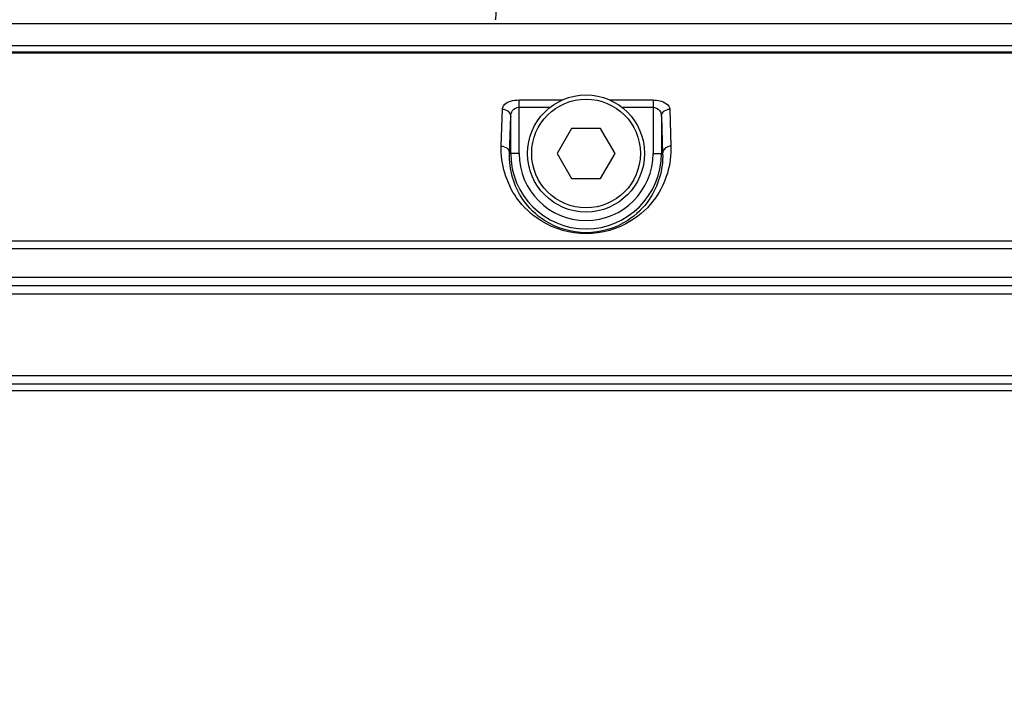
# Model space of a CAD drawing. Units: inches. Extents: x -0.1 to 96.1, y -0.1 to 60.1.
# Drawn here: x 15 to 17.3, y 22.8 to 24.5 of the extents above; entities that cross this region are included whole.
import ezdxf

# ---------------------------------------------------------------- set-up
doc = ezdxf.new("R2010")
doc.units = ezdxf.units.IN
doc.header["$MEASUREMENT"] = 0
doc.layers.add('1', color=7, linetype='Continuous')
doc.styles.get("Standard").update_dxf_attribs({"font": 'arial.ttf'})
doc.dimstyles.get("Standard").update_dxf_attribs({"dimtxt": 0.18, "dimasz": 0.18, "dimexe": 0.18, "dimexo": 0.0625, "dimgap": 0.09, "dimtad": 0, "dimtih": 1, "dimtoh": 1, "dimdec": 4, "dimzin": 0, "dimdsep": 46, "dimtxsty": 'Standard', "dimcen": 0.09, "dimadec": 0, "dimazin": 0, "dimtfac": 1, "dimtdec": 4, "dimtofl": 0, "dimtmove": 0, "dimatfit": 3, "dimfxl": 1, "dimtolj": 1, "dimtzin": 0, "dimarcsym": 0})

# ---------------------------------------------------------------- blocks, each defined once
blk = doc.blocks.new('*D82')
at = {"layer": '1', "color": 0, "lineweight": -2, "transparency": 16777216}
for p, q in [((15.7932, 38.6481), (6.5427, 38.6481)), ((7.0427, 38.1481), (7.0427, 32.6372)), ((7.0427, 21.2392), (7.0427, 26.7501)), ((10.761, 20.7392), (6.5427, 20.7392))]:
    blk.add_line(p, q, dxfattribs=at)
at = {"layer": '1', "color": 0, "transparency": 16777216}
for points in [[(6.9594, 38.1481), (7.1261, 38.1481), (7.0427, 38.6481)], [(6.9594, 21.2392), (7.1261, 21.2392), (7.0427, 20.7392)]]:
    blk.add_solid(points, dxfattribs=at)
at = {"layer": 'Defpoints', "color": 0, "transparency": 16777216}
for p in [(7.0427, 38.6481), (16.2932, 38.6481), (11.261, 20.7392)]:
    blk.add_point(p, dxfattribs=at)
at = {"layer": '1', "color": 0, "transparency": 16777216, "insert": (7.0427, 29.6937), "char_height": 0.5, "attachment_point": 5, "rotation": 90}
blk.add_mtext('\\A1;17.9in. [455mm]', dxfattribs=at)

msp = doc.modelspace()

# ---------------------------------------------------------------- linework, layer by layer
at = {"layer": '1', "linetype": 'Continuous'}
for p, q in [((20.8667, 24.4418), (11.7198, 24.4418)), ((11.725, 24.3911), (20.8615, 24.3911)), ((20.8599, 24.3755), (11.7266, 24.3755)), ((20.8599, 24.373), (11.7266, 24.373)), ((16.1354, 24.2628), (16.2384, 24.2628)), ((16.1354, 24.1368), (16.1354, 24.2628)), ((16.348, 24.2628), (16.4511, 24.2628)), ((16.4511, 24.2628), (16.4511, 24.1368)), ((16.0933, 24.154), (16.0961, 24.2412)), ((16.1354, 24.2457), (16.2091, 24.2457)), ((16.3773, 24.2457), (16.4511, 24.2457)), ((16.4904, 24.2412), (16.4931, 24.154)), ((16.113, 24.1368), (16.1157, 24.224)), ((16.1157, 24.1368), (16.1157, 24.224)), ((16.4707, 24.224), (16.4735, 24.1368)), ((16.4707, 24.224), (16.4707, 24.1368)), ((16.2591, 24.1959), (16.225, 24.1368)), ((16.3273, 24.1959), (16.2591, 24.1959)), ((16.3614, 24.1368), (16.3273, 24.1959)), ((16.1354, 24.1368), (16.113, 24.1368)), ((16.225, 24.1368), (16.2591, 24.0778)), ((16.3273, 24.0778), (16.3614, 24.1368)), ((16.4511, 24.1368), (16.4735, 24.1368)), ((16.2591, 24.0778), (16.3273, 24.0778)), ((20.1318, 23.9306), (12.4547, 23.9306)), ((12.435, 23.9134), (20.1515, 23.9134)), ((12.4153, 23.8454), (20.1712, 23.8454)), ((12.4547, 23.8257), (20.1318, 23.8257)), ((12.4547, 23.806), (20.1318, 23.806)), ((19.8759, 23.6135), (12.7106, 23.6135)), ((19.8759, 23.5938), (12.7106, 23.5938)), ((19.8602, 23.5781), (12.7263, 23.5781))]:
    msp.add_line(p, q, dxfattribs=at)
for radius in [0.1378, 0.128]:
    msp.add_circle((16.2932, 24.1368), radius, dxfattribs=at)
for radius in [0.1775, 0.1578]:
    msp.add_arc((16.2932, 24.1368), radius, 180, 0, dxfattribs=at)
for points, knots in [([(16.0797, 24.4518), (16.0803, 24.4518), (16.0804, 24.4546), (16.0815, 24.4599), (16.0814, 24.4666), (16.0814, 24.4711)], [0, 0, 0, 0, 0.08228, 0.297931, 1, 1, 1, 1]), ([(16.0961, 24.2412), (16.0961, 24.244), (16.1028, 24.2594), (16.1224, 24.2628), (16.1354, 24.2628)], [0, 0, 0, 0, 0.17644, 1, 1, 1, 1]), ([(16.4511, 24.2628), (16.4564, 24.2628), (16.471, 24.2617), (16.4901, 24.2514), (16.4904, 24.2412)], [0, 0, 0, 0, 0.341247, 1, 1, 1, 1]), ([(16.0961, 24.2412), (16.101, 24.2411), (16.1108, 24.238), (16.1157, 24.2285), (16.1157, 24.224)], [0, 0, 0, 0, 0.52373, 1, 1, 1, 1]), ([(16.1157, 24.224), (16.1158, 24.2288), (16.119, 24.2397), (16.1297, 24.2457), (16.1354, 24.2457)], [0, 0, 0, 0, 0.46059, 1, 1, 1, 1]), ([(16.4511, 24.2457), (16.4567, 24.2457), (16.4675, 24.2396), (16.4707, 24.2288), (16.4707, 24.224)], [0, 0, 0, 0, 0.539802, 1, 1, 1, 1]), ([(16.4707, 24.224), (16.4708, 24.2285), (16.4757, 24.238), (16.4855, 24.2411), (16.4904, 24.2412)], [0, 0, 0, 0, 0.47627, 1, 1, 1, 1]), ([(16.4931, 24.154), (16.4945, 24.1117), (16.4728, 24.04), (16.3943, 23.9663), (16.2933, 23.9369), (16.1922, 23.9663), (16.1136, 24.04), (16.092, 24.1117), (16.0933, 24.154)], [0, 0, 0, 0, 0.200612, 0.326316, 0.499927, 0.673654, 0.799385, 1, 1, 1, 1]), ([(16.0933, 24.154), (16.0983, 24.154), (16.1081, 24.1508), (16.113, 24.1413), (16.113, 24.1368)], [0, 0, 0, 0, 0.52373, 1, 1, 1, 1]), ([(16.4735, 24.1368), (16.4748, 24.0993), (16.4561, 24.0355), (16.3864, 23.9678), (16.2933, 23.9398), (16.2001, 23.9678), (16.1303, 24.0355), (16.1117, 24.0993), (16.113, 24.1368)], [0, 0, 0, 0, 0.196954, 0.321213, 0.499926, 0.678761, 0.803044, 1, 1, 1, 1]), ([(16.4931, 24.154), (16.4882, 24.154), (16.4784, 24.1508), (16.4735, 24.1413), (16.4735, 24.1368)], [0, 0, 0, 0, 0.52373, 1, 1, 1, 1])]:
    msp.add_open_spline(points, degree=3, knots=knots, dxfattribs=at)

# ---------------------------------------------------------------- dimensions: what is measured, and where the dimension line sits
at = {"layer": '1'}
dim = msp.add_linear_dim(base=(7.0427, 38.6481), p1=(11.261, 20.7392), p2=(16.2932, 38.6481), angle=90, dimstyle='Standard', override={"dimtxt": 0.5, "dimasz": 0.5, "dimexe": 0.5, "dimexo": 0.5, "dimgap": 0.5, "dimtih": 0, "dimtoh": 0, "dimdec": 1, "dimpost": 'in.', "dimcen": 0.5, "dimtdec": 1, "dimatfit": 0}, dxfattribs=at)
dim.commit()
dim.dimension.update_dxf_attribs({"geometry": '*D82', "text_midpoint": (7.0427, 29.6937)})

doc.saveas('drawing.dxf')
